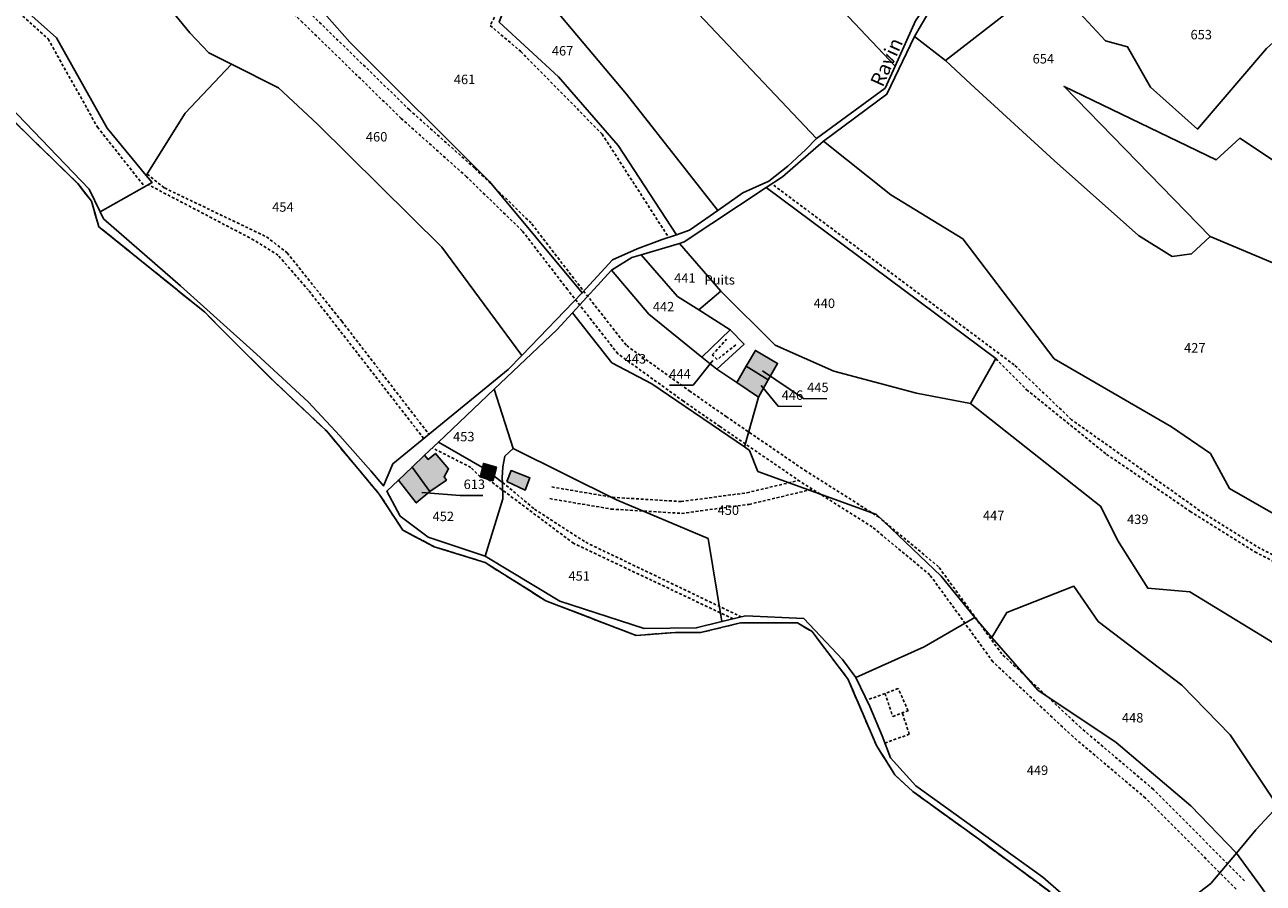
# Model space of a CAD drawing. Units: metres. Extents: x 1043474 to 1054746, y 6331335 to 6346304.
# Drawn here: x 1046342 to 1046604, y 6331703 to 6331885 of the extents above; entities that cross this region are included whole.
import ezdxf
from ezdxf.enums import TextEntityAlignment as Align

# ---------------------------------------------------------------- set-up
doc = ezdxf.new("R2010")
doc.units = ezdxf.units.M
for name, pattern in [('TOPO1', [1, 0.6, -0.4]), ('TOPO2', [2.4, 2, -0.4]), ('TOPO5', [5.4, 3, -1, 0.4, -1])]:
    doc.linetypes.add(name, pattern=pattern)
for name, color, linetype in [('ig_cad_bati_dur', 152, 'CONTINUOUS'), ('ig_cad_bati_dur_hach', 24, 'CONTINUOUS'), ('ig_cad_cote_alti', 37, 'CONTINUOUS'), ('ig_cad_detail_lineaire', 252, 'TOPO1'), ('ig_cad_divers_texte', 8, 'CONTINUOUS'), ('ig_cad_fleche_de_rattachement', 3, 'CONTINUOUS'), ('ig_cad_hydro', 140, 'CONTINUOUS'), ('ig_cad_limcom', 1, 'TOPO5'), ('ig_cad_parcel', 3, 'CONTINUOUS'), ('ig_cad_parcel_num', 3, 'CONTINUOUS'), ('ig_cad_section', 20, 'TOPO2')]:
    doc.layers.add(name, color=color, linetype=linetype)
doc.styles.add('Times New Roman', font='times.ttf')

msp = doc.modelspace()

# ---------------------------------------------------------------- hatches: boundary and pattern name
at = {"layer": 'ig_cad_bati_dur_hach'}
for points in [[(1046499.64, 6331809.9), (1046501.59, 6331813.35), (1046496.92, 6331816.13), (1046494.98, 6331812.8)], [(1046492.97, 6331809.31), (1046497.59, 6331806.22), (1046499.64, 6331809.9), (1046494.98, 6331812.8)], [(1046426.82, 6331793.91), (1046424.18, 6331791.4), (1046427.96, 6331786.21), (1046431.44, 6331788.65), (1046430.96, 6331789.35), (1046431.9, 6331791.05), (1046429.11, 6331794.3), (1046427.59, 6331793.01)], [(1046439.08, 6331791.33), (1046441.53, 6331789.51), (1046442.03, 6331791.41), (1046439.28, 6331792.16)], [(1046424.18, 6331791.4), (1046421.27, 6331788.63), (1046425.05, 6331783.8), (1046427.96, 6331786.21)], [(1046441.53, 6331789.51), (1046439.08, 6331791.33), (1046438.63, 6331789.34), (1046441.26, 6331788.52)], [(1046444.24, 6331788.32), (1046448.14, 6331786.51), (1046449.14, 6331789.13), (1046445.14, 6331790.65)]]:
    msp.add_hatch(color=256, dxfattribs=at).paths.add_polyline_path(points)

# ---------------------------------------------------------------- linework, layer by layer
at = {"layer": 'ig_cad_bati_dur'}
for points in [[(1046499.64, 6331809.9), (1046501.59, 6331813.35), (1046496.92, 6331816.13), (1046494.98, 6331812.8)], [(1046492.97, 6331809.31), (1046497.59, 6331806.22), (1046499.64, 6331809.9), (1046494.98, 6331812.8)], [(1046426.82, 6331793.91), (1046424.18, 6331791.4), (1046427.96, 6331786.21), (1046431.44, 6331788.65), (1046430.96, 6331789.35), (1046431.9, 6331791.05), (1046429.11, 6331794.3), (1046427.59, 6331793.01)], [(1046439.08, 6331791.33), (1046441.53, 6331789.51), (1046442.03, 6331791.41), (1046439.28, 6331792.16)], [(1046424.18, 6331791.4), (1046421.27, 6331788.63), (1046425.05, 6331783.8), (1046427.96, 6331786.21)], [(1046441.53, 6331789.51), (1046439.08, 6331791.33), (1046438.63, 6331789.34), (1046441.26, 6331788.52)], [(1046444.24, 6331788.32), (1046448.14, 6331786.51), (1046449.14, 6331789.13), (1046445.14, 6331790.65)]]:
    msp.add_lwpolyline(points, close=True, dxfattribs=at)
at = {"layer": 'ig_cad_detail_lineaire'}
for points in [[(1046348.82, 6332065.51), (1046340.96, 6332071.46), (1046327.45, 6332078.07), (1046325.05, 6332088.56), (1046344.74, 6332076.63), (1046355.82, 6332062.87), (1046363.48, 6332053.88), (1046370.33, 6332037.87), (1046381.93, 6332008.62), (1046389.46, 6331996.8), (1046403.71, 6331972.86), (1046410.45, 6331959.64), (1046420.17, 6331932.79), (1046431.1, 6331903.61), (1046442.5, 6331888.47), (1046440.72, 6331884.95), (1046447.18, 6331879.46), (1046464.42, 6331861.96), (1046478.55, 6331840.01)], [(1046208.29, 6331993.2), (1046222.53, 6331994.21), (1046237.94, 6331997.23), (1046246.5, 6331985.2), (1046263.36, 6331966.29), (1046277.51, 6331953.46), (1046289.65, 6331952.79), (1046298.06, 6331947.18), (1046296.73, 6331938.4), (1046304.99, 6331930.43), (1046320.68, 6331910.82), (1046334.3, 6331893.68), (1046347.06, 6331882.09), (1046357.52, 6331863.43), (1046367.53, 6331850.79)], [(1046600.5, 6331703.75), (1046581.23, 6331723.12), (1046565.86, 6331736.14), (1046549.1, 6331751.81), (1046535.7, 6331770.29), (1046523.09, 6331780.76), (1046507.71, 6331790.49), (1046490.8, 6331802.06), (1046483.09, 6331807.41), (1046469.52, 6331817.22), (1046459.05, 6331830.55), (1046449.38, 6331843.11), (1046437.41, 6331854.74), (1046423.59, 6331867.1), (1046402.73, 6331887.39), (1046375.12, 6331913.7), (1046360.9, 6331929.36), (1046351.13, 6331951.14), (1046341.18, 6331970.03), (1046318.65, 6331995.44), (1046315.04, 6331998.41)], [(1046598.73, 6331701.99), (1046579.54, 6331721.29), (1046564.2, 6331734.26), (1046547.22, 6331750.15), (1046533.87, 6331768.57), (1046521.62, 6331778.73), (1046506.34, 6331788.39), (1046489.38, 6331799.99), (1046481.65, 6331805.37), (1046467.77, 6331815.4), (1046457.09, 6331829.02), (1046447.52, 6331841.44), (1046435.71, 6331852.9), (1046421.88, 6331865.26), (1046400.99, 6331885.59), (1046373.34, 6331911.95), (1046358.79, 6331927.98), (1046348.88, 6331950.05), (1046339.1, 6331968.6), (1046316.89, 6331993.63), (1046313.45, 6331996.49)], [(1046368.05, 6331853.44), (1046371.72, 6331850.53), (1046393.34, 6331840.17), (1046397.71, 6331836.79), (1046409.26, 6331822.31), (1046427.74, 6331798.35)], [(1046426.64, 6331797.46), (1046402.23, 6331828.86), (1046395.79, 6331836.27), (1046390.66, 6331839.5), (1046368.3, 6331851.22)], [(1046647.48, 6331756.94), (1046637.99, 6331758.27), (1046627.02, 6331762.46), (1046603.87, 6331774.15), (1046591.9, 6331781.58), (1046563.89, 6331801.43), (1046551.73, 6331813.05), (1046500.4, 6331851.39)], [(1046492.73, 6331817.28), (1046488.79, 6331814.16), (1046487.77, 6331815.18), (1046490.81, 6331818.49)], [(1046547.82, 6331814.37), (1046554.34, 6331807.8), (1046571.31, 6331794.1), (1046589, 6331782.02), (1046602.71, 6331773.44), (1046629.39, 6331759.81), (1046640.27, 6331756.23), (1046646.49, 6331755.46)], [(1046438.63, 6331789.34), (1046436.64, 6331791.32), (1046428.46, 6331795.47)], [(1046492.16, 6331759.25), (1046458.41, 6331775.23), (1046440.21, 6331788.85)], [(1046443.35, 6331788.16), (1046450.1, 6331782.48), (1046460.96, 6331775.46), (1046493.91, 6331759.66)], [(1046453.33, 6331784.72), (1046466.34, 6331782.51), (1046481.27, 6331781.59), (1046495.57, 6331783.5), (1046509.15, 6331786.74)], [(1046453.75, 6331787.19), (1046466.62, 6331785), (1046481.17, 6331784.1), (1046495.11, 6331785.96), (1046506.04, 6331788.57)], [(1046524.37, 6331743.45), (1046525.99, 6331738.57), (1046529.24, 6331739.79), (1046527.17, 6331744.49), (1046520.46, 6331742.01)], [(1046524.31, 6331732.92), (1046529.51, 6331734.81), (1046528.01, 6331739.33)]]:
    msp.add_lwpolyline(points, dxfattribs=at)
at = {"layer": 'ig_cad_fleche_de_rattachement'}
for points in [[(1046478.68, 6331808.77), (1046483.71, 6331808.74), (1046487.87, 6331813.99)], [(1046512.06, 6331805.89), (1046507.11, 6331805.92), (1046498.44, 6331811.77)], [(1046506.74, 6331804.25), (1046501.72, 6331804.28), (1046498.12, 6331808.66)], [(1046439.15, 6331785.36), (1046434.34, 6331785.38), (1046426.22, 6331786)]]:
    msp.add_lwpolyline(points, dxfattribs=at)
at = {"layer": 'ig_cad_hydro'}
for points in [[(1046570.48, 6331693.41), (1046557.77, 6331704.53), (1046530.87, 6331723.87), (1046525.53, 6331729.77), (1046523.79, 6331734.43), (1046521.14, 6331740.7), (1046518.17, 6331746.84), (1046515.38, 6331750.65), (1046507.16, 6331759.29), (1046494.78, 6331759.88), (1046489.81, 6331758.67), (1046484.37, 6331757.34), (1046473.34, 6331757.19), (1046455.47, 6331763), (1046439.68, 6331772.53), (1046427.56, 6331776.57), (1046421.62, 6331781.02), (1046418.79, 6331786.29), (1046421.27, 6331788.63), (1046424.18, 6331791.4), (1046426.82, 6331793.91), (1046429.76, 6331796.7), (1046441.56, 6331807.89), (1046454.87, 6331820.46), (1046458.16, 6331824.06), (1046466.4, 6331833.09), (1046470.71, 6331835.78), (1046472.67, 6331836.38), (1046480.81, 6331838.8), (1046481.78, 6331839.09), (1046499.2, 6331850.6), (1046502.64, 6331852.87), (1046511.32, 6331860.47), (1046524.78, 6331870.38), (1046530.62, 6331882.62), (1046534, 6331888.41)], [(1046530.83, 6331885.94), (1046526.49, 6331876.32), (1046524.4, 6331871.68), (1046509.85, 6331861.02), (1046507.56, 6331858.68), (1046503.76, 6331855.18), (1046499.75, 6331851.94), (1046494.27, 6331849.5), (1046488.92, 6331845.77), (1046482.94, 6331841.57), (1046480.22, 6331840.61), (1046477.15, 6331839.61), (1046471.85, 6331837.62), (1046466.66, 6331835.3), (1046460.23, 6331828.3), (1046447.44, 6331815.05), (1046444.55, 6331812.05), (1046420.06, 6331792.1), (1046418.1, 6331787.4), (1046415.4, 6331790.62), (1046408.89, 6331798.05), (1046402.14, 6331805.24), (1046391.21, 6331815.33), (1046375.13, 6331829.79), (1046358.82, 6331844.01), (1046358.09, 6331845.51), (1046355.79, 6331850.28), (1046321.94, 6331885.44)], [(1046337.99, 6331866.47), (1046353.33, 6331851.46), (1046356.24, 6331847.71), (1046357.82, 6331842.33), (1046380.27, 6331824.19), (1046384.61, 6331819.76), (1046395.24, 6331809.25), (1046406.09, 6331798.98), (1046417.2, 6331785.68), (1046422.18, 6331778.06), (1046428.86, 6331774.52), (1046439.62, 6331771.19), (1046452.48, 6331763.09), (1046471.65, 6331755.72), (1046479.95, 6331756.39), (1046485.29, 6331756.35), (1046493.78, 6331758.38), (1046505.79, 6331758.39), (1046508.91, 6331756.55), (1046516.54, 6331746.42), (1046522.54, 6331732.45), (1046526.44, 6331726.17), (1046530.25, 6331722.68), (1046544.16, 6331712.61), (1046559.32, 6331701.41)]]:
    msp.add_lwpolyline(points, dxfattribs=at)
at = {"layer": 'ig_cad_limcom'}
msp.add_lwpolyline([(1046337.99, 6331866.47), (1046353.33, 6331851.46), (1046356.24, 6331847.71), (1046357.82, 6331842.33), (1046380.27, 6331824.19), (1046384.61, 6331819.76), (1046395.24, 6331809.25), (1046406.09, 6331798.98), (1046417.2, 6331785.68), (1046422.18, 6331778.06), (1046428.86, 6331774.52), (1046439.62, 6331771.19), (1046452.48, 6331763.09), (1046471.65, 6331755.72), (1046479.95, 6331756.39), (1046485.29, 6331756.35), (1046493.78, 6331758.38), (1046505.79, 6331758.39), (1046508.91, 6331756.55), (1046516.54, 6331746.42), (1046522.54, 6331732.45), (1046526.44, 6331726.17), (1046530.25, 6331722.68), (1046544.16, 6331712.61), (1046559.32, 6331701.41)], dxfattribs=at)
msp.add_lwpolyline([(1046337.99, 6331866.47), (1046353.33, 6331851.46), (1046356.24, 6331847.71), (1046357.82, 6331842.33), (1046380.27, 6331824.19), (1046384.61, 6331819.76), (1046395.24, 6331809.25), (1046406.09, 6331798.98), (1046417.2, 6331785.68), (1046422.18, 6331778.06), (1046428.86, 6331774.52), (1046439.62, 6331771.19), (1046452.48, 6331763.09), (1046471.65, 6331755.72), (1046479.95, 6331756.39), (1046485.29, 6331756.35), (1046493.78, 6331758.38), (1046505.79, 6331758.39), (1046508.91, 6331756.55), (1046516.54, 6331746.42), (1046522.54, 6331732.45), (1046526.44, 6331726.17), (1046530.25, 6331722.68), (1046544.16, 6331712.61), (1046559.32, 6331701.41)], dxfattribs=at)
msp.add_lwpolyline([(1046337.99, 6331866.47), (1046353.33, 6331851.46), (1046356.24, 6331847.71), (1046357.82, 6331842.33), (1046380.27, 6331824.19), (1046384.61, 6331819.76), (1046395.24, 6331809.25), (1046406.09, 6331798.98), (1046417.2, 6331785.68), (1046422.18, 6331778.06), (1046428.86, 6331774.52), (1046439.62, 6331771.19), (1046452.48, 6331763.09), (1046471.65, 6331755.72), (1046479.95, 6331756.39), (1046485.29, 6331756.35), (1046493.78, 6331758.38), (1046505.79, 6331758.39), (1046508.91, 6331756.55), (1046516.54, 6331746.42), (1046522.54, 6331732.45), (1046526.44, 6331726.17), (1046530.25, 6331722.68), (1046544.16, 6331712.61), (1046559.32, 6331701.41)], dxfattribs=at)
msp.add_lwpolyline([(1046337.99, 6331866.47), (1046353.33, 6331851.46), (1046356.24, 6331847.71), (1046357.82, 6331842.33), (1046380.27, 6331824.19), (1046384.61, 6331819.76), (1046395.24, 6331809.25), (1046406.09, 6331798.98), (1046417.2, 6331785.68), (1046422.18, 6331778.06), (1046428.86, 6331774.52), (1046439.62, 6331771.19), (1046452.48, 6331763.09), (1046471.65, 6331755.72), (1046479.95, 6331756.39), (1046485.29, 6331756.35), (1046493.78, 6331758.38), (1046505.79, 6331758.39), (1046508.91, 6331756.55), (1046516.54, 6331746.42), (1046522.54, 6331732.45), (1046526.44, 6331726.17), (1046530.25, 6331722.68), (1046544.16, 6331712.61), (1046559.32, 6331701.41)], dxfattribs=at)
msp.add_lwpolyline([(1046337.99, 6331866.47), (1046353.33, 6331851.46), (1046356.24, 6331847.71), (1046357.82, 6331842.33), (1046380.27, 6331824.19), (1046384.61, 6331819.76), (1046395.24, 6331809.25), (1046406.09, 6331798.98), (1046417.2, 6331785.68), (1046422.18, 6331778.06), (1046428.86, 6331774.52), (1046439.62, 6331771.19), (1046452.48, 6331763.09), (1046471.65, 6331755.72), (1046479.95, 6331756.39), (1046485.29, 6331756.35), (1046493.78, 6331758.38), (1046505.79, 6331758.39), (1046508.91, 6331756.55), (1046516.54, 6331746.42), (1046522.54, 6331732.45), (1046526.44, 6331726.17), (1046530.25, 6331722.68), (1046544.16, 6331712.61), (1046559.32, 6331701.41)], dxfattribs=at)
msp.add_lwpolyline([(1046337.99, 6331866.47), (1046353.33, 6331851.46), (1046356.24, 6331847.71), (1046357.82, 6331842.33), (1046380.27, 6331824.19), (1046384.61, 6331819.76), (1046395.24, 6331809.25), (1046406.09, 6331798.98), (1046417.2, 6331785.68), (1046422.18, 6331778.06), (1046428.86, 6331774.52), (1046439.62, 6331771.19), (1046452.48, 6331763.09), (1046471.65, 6331755.72), (1046479.95, 6331756.39), (1046485.29, 6331756.35), (1046493.78, 6331758.38), (1046505.79, 6331758.39), (1046508.91, 6331756.55), (1046516.54, 6331746.42), (1046522.54, 6331732.45), (1046526.44, 6331726.17), (1046530.25, 6331722.68), (1046544.16, 6331712.61), (1046559.32, 6331701.41)], dxfattribs=at)
msp.add_lwpolyline([(1046337.99, 6331866.47), (1046353.33, 6331851.46), (1046356.24, 6331847.71), (1046357.82, 6331842.33), (1046380.27, 6331824.19), (1046384.61, 6331819.76), (1046395.24, 6331809.25), (1046406.09, 6331798.98), (1046417.2, 6331785.68), (1046422.18, 6331778.06), (1046428.86, 6331774.52), (1046439.62, 6331771.19), (1046452.48, 6331763.09), (1046471.65, 6331755.72), (1046479.95, 6331756.39), (1046485.29, 6331756.35), (1046493.78, 6331758.38), (1046505.79, 6331758.39), (1046508.91, 6331756.55), (1046516.54, 6331746.42), (1046522.54, 6331732.45), (1046526.44, 6331726.17), (1046530.25, 6331722.68), (1046544.16, 6331712.61), (1046559.32, 6331701.41)], dxfattribs=at)
msp.add_lwpolyline([(1046337.99, 6331866.47), (1046353.33, 6331851.46), (1046356.24, 6331847.71), (1046357.82, 6331842.33), (1046380.27, 6331824.19), (1046384.61, 6331819.76), (1046395.24, 6331809.25), (1046406.09, 6331798.98), (1046417.2, 6331785.68), (1046422.18, 6331778.06), (1046428.86, 6331774.52), (1046439.62, 6331771.19), (1046452.48, 6331763.09), (1046471.65, 6331755.72), (1046479.95, 6331756.39), (1046485.29, 6331756.35), (1046493.78, 6331758.38), (1046505.79, 6331758.39), (1046508.91, 6331756.55), (1046516.54, 6331746.42), (1046522.54, 6331732.45), (1046526.44, 6331726.17), (1046530.25, 6331722.68), (1046544.16, 6331712.61), (1046559.32, 6331701.41)], dxfattribs=at)
msp.add_lwpolyline([(1046337.99, 6331866.47), (1046353.33, 6331851.46), (1046356.24, 6331847.71), (1046357.82, 6331842.33), (1046380.27, 6331824.19), (1046384.61, 6331819.76), (1046395.24, 6331809.25), (1046406.09, 6331798.98), (1046417.2, 6331785.68), (1046422.18, 6331778.06), (1046428.86, 6331774.52), (1046439.62, 6331771.19), (1046452.48, 6331763.09), (1046471.65, 6331755.72), (1046479.95, 6331756.39), (1046485.29, 6331756.35), (1046493.78, 6331758.38), (1046505.79, 6331758.39), (1046508.91, 6331756.55), (1046516.54, 6331746.42), (1046522.54, 6331732.45), (1046526.44, 6331726.17), (1046530.25, 6331722.68), (1046544.16, 6331712.61), (1046559.32, 6331701.41)], dxfattribs=at)
msp.add_lwpolyline([(1046337.99, 6331866.47), (1046353.33, 6331851.46), (1046356.24, 6331847.71), (1046357.82, 6331842.33), (1046380.27, 6331824.19), (1046384.61, 6331819.76), (1046395.24, 6331809.25), (1046406.09, 6331798.98), (1046417.2, 6331785.68), (1046422.18, 6331778.06), (1046428.86, 6331774.52), (1046439.62, 6331771.19), (1046452.48, 6331763.09), (1046471.65, 6331755.72), (1046479.95, 6331756.39), (1046485.29, 6331756.35), (1046493.78, 6331758.38), (1046505.79, 6331758.39), (1046508.91, 6331756.55), (1046516.54, 6331746.42), (1046522.54, 6331732.45), (1046526.44, 6331726.17), (1046530.25, 6331722.68), (1046544.16, 6331712.61), (1046559.32, 6331701.41)], dxfattribs=at)
msp.add_lwpolyline([(1046337.99, 6331866.47), (1046353.33, 6331851.46), (1046356.24, 6331847.71), (1046357.82, 6331842.33), (1046380.27, 6331824.19), (1046384.61, 6331819.76), (1046395.24, 6331809.25), (1046406.09, 6331798.98), (1046417.2, 6331785.68), (1046422.18, 6331778.06), (1046428.86, 6331774.52), (1046439.62, 6331771.19), (1046452.48, 6331763.09), (1046471.65, 6331755.72), (1046479.95, 6331756.39), (1046485.29, 6331756.35), (1046493.78, 6331758.38), (1046505.79, 6331758.39), (1046508.91, 6331756.55), (1046516.54, 6331746.42), (1046522.54, 6331732.45), (1046526.44, 6331726.17), (1046530.25, 6331722.68), (1046544.16, 6331712.61), (1046559.32, 6331701.41)], dxfattribs=at)
msp.add_lwpolyline([(1046337.99, 6331866.47), (1046353.33, 6331851.46), (1046356.24, 6331847.71), (1046357.82, 6331842.33), (1046380.27, 6331824.19), (1046384.61, 6331819.76), (1046395.24, 6331809.25), (1046406.09, 6331798.98), (1046417.2, 6331785.68), (1046422.18, 6331778.06), (1046428.86, 6331774.52), (1046439.62, 6331771.19), (1046452.48, 6331763.09), (1046471.65, 6331755.72), (1046479.95, 6331756.39), (1046485.29, 6331756.35), (1046493.78, 6331758.38), (1046505.79, 6331758.39), (1046508.91, 6331756.55), (1046516.54, 6331746.42), (1046522.54, 6331732.45), (1046526.44, 6331726.17), (1046530.25, 6331722.68), (1046544.16, 6331712.61), (1046559.32, 6331701.41)], dxfattribs=at)
msp.add_lwpolyline([(1046337.99, 6331866.47), (1046353.33, 6331851.46), (1046356.24, 6331847.71), (1046357.82, 6331842.33), (1046380.27, 6331824.19), (1046384.61, 6331819.76), (1046395.24, 6331809.25), (1046406.09, 6331798.98), (1046417.2, 6331785.68), (1046422.18, 6331778.06), (1046428.86, 6331774.52), (1046439.62, 6331771.19), (1046452.48, 6331763.09), (1046471.65, 6331755.72), (1046479.95, 6331756.39), (1046485.29, 6331756.35), (1046493.78, 6331758.38), (1046505.79, 6331758.39), (1046508.91, 6331756.55), (1046516.54, 6331746.42), (1046522.54, 6331732.45), (1046526.44, 6331726.17), (1046530.25, 6331722.68), (1046544.16, 6331712.61), (1046559.32, 6331701.41)], dxfattribs=at)
msp.add_lwpolyline([(1046337.99, 6331866.47), (1046353.33, 6331851.46), (1046356.24, 6331847.71), (1046357.82, 6331842.33), (1046380.27, 6331824.19), (1046384.61, 6331819.76), (1046395.24, 6331809.25), (1046406.09, 6331798.98), (1046417.2, 6331785.68), (1046422.18, 6331778.06), (1046428.86, 6331774.52), (1046439.62, 6331771.19), (1046452.48, 6331763.09), (1046471.65, 6331755.72), (1046479.95, 6331756.39), (1046485.29, 6331756.35), (1046493.78, 6331758.38), (1046505.79, 6331758.39), (1046508.91, 6331756.55), (1046516.54, 6331746.42), (1046522.54, 6331732.45), (1046526.44, 6331726.17), (1046530.25, 6331722.68), (1046544.16, 6331712.61), (1046559.32, 6331701.41)], dxfattribs=at)
msp.add_lwpolyline([(1046337.99, 6331866.47), (1046353.33, 6331851.46), (1046356.24, 6331847.71), (1046357.82, 6331842.33), (1046380.27, 6331824.19), (1046384.61, 6331819.76), (1046395.24, 6331809.25), (1046406.09, 6331798.98), (1046417.2, 6331785.68), (1046422.18, 6331778.06), (1046428.86, 6331774.52), (1046439.62, 6331771.19), (1046452.48, 6331763.09), (1046471.65, 6331755.72), (1046479.95, 6331756.39), (1046485.29, 6331756.35), (1046493.78, 6331758.38), (1046505.79, 6331758.39), (1046508.91, 6331756.55), (1046516.54, 6331746.42), (1046522.54, 6331732.45), (1046526.44, 6331726.17), (1046530.25, 6331722.68), (1046544.16, 6331712.61), (1046559.32, 6331701.41)], dxfattribs=at)
msp.add_lwpolyline([(1046337.99, 6331866.47), (1046353.33, 6331851.46), (1046356.24, 6331847.71), (1046357.82, 6331842.33), (1046380.27, 6331824.19), (1046384.61, 6331819.76), (1046395.24, 6331809.25), (1046406.09, 6331798.98), (1046417.2, 6331785.68), (1046422.18, 6331778.06), (1046428.86, 6331774.52), (1046439.62, 6331771.19), (1046452.48, 6331763.09), (1046471.65, 6331755.72), (1046479.95, 6331756.39), (1046485.29, 6331756.35), (1046493.78, 6331758.38), (1046505.79, 6331758.39), (1046508.91, 6331756.55), (1046516.54, 6331746.42), (1046522.54, 6331732.45), (1046526.44, 6331726.17), (1046530.25, 6331722.68), (1046544.16, 6331712.61), (1046559.32, 6331701.41)], dxfattribs=at)
msp.add_lwpolyline([(1046337.99, 6331866.47), (1046353.33, 6331851.46), (1046356.24, 6331847.71), (1046357.82, 6331842.33), (1046380.27, 6331824.19), (1046384.61, 6331819.76), (1046395.24, 6331809.25), (1046406.09, 6331798.98), (1046417.2, 6331785.68), (1046422.18, 6331778.06), (1046428.86, 6331774.52), (1046439.62, 6331771.19), (1046452.48, 6331763.09), (1046471.65, 6331755.72), (1046479.95, 6331756.39), (1046485.29, 6331756.35), (1046493.78, 6331758.38), (1046505.79, 6331758.39), (1046508.91, 6331756.55), (1046516.54, 6331746.42), (1046522.54, 6331732.45), (1046526.44, 6331726.17), (1046530.25, 6331722.68), (1046544.16, 6331712.61), (1046559.32, 6331701.41)], dxfattribs=at)
msp.add_lwpolyline([(1046337.99, 6331866.47), (1046353.33, 6331851.46), (1046356.24, 6331847.71), (1046357.82, 6331842.33), (1046380.27, 6331824.19), (1046384.61, 6331819.76), (1046395.24, 6331809.25), (1046406.09, 6331798.98), (1046417.2, 6331785.68), (1046422.18, 6331778.06), (1046428.86, 6331774.52), (1046439.62, 6331771.19), (1046452.48, 6331763.09), (1046471.65, 6331755.72), (1046479.95, 6331756.39), (1046485.29, 6331756.35), (1046493.78, 6331758.38), (1046505.79, 6331758.39), (1046508.91, 6331756.55), (1046516.54, 6331746.42), (1046522.54, 6331732.45), (1046526.44, 6331726.17), (1046530.25, 6331722.68), (1046544.16, 6331712.61), (1046559.32, 6331701.41)], dxfattribs=at)
msp.add_lwpolyline([(1046337.99, 6331866.47), (1046353.33, 6331851.46), (1046356.24, 6331847.71), (1046357.82, 6331842.33), (1046380.27, 6331824.19), (1046384.61, 6331819.76), (1046395.24, 6331809.25), (1046406.09, 6331798.98), (1046417.2, 6331785.68), (1046422.18, 6331778.06), (1046428.86, 6331774.52), (1046439.62, 6331771.19), (1046452.48, 6331763.09), (1046471.65, 6331755.72), (1046479.95, 6331756.39), (1046485.29, 6331756.35), (1046493.78, 6331758.38), (1046505.79, 6331758.39), (1046508.91, 6331756.55), (1046516.54, 6331746.42), (1046522.54, 6331732.45), (1046526.44, 6331726.17), (1046530.25, 6331722.68), (1046544.16, 6331712.61), (1046559.32, 6331701.41)], dxfattribs=at)
msp.add_lwpolyline([(1046337.99, 6331866.47), (1046353.33, 6331851.46), (1046356.24, 6331847.71), (1046357.82, 6331842.33), (1046380.27, 6331824.19), (1046384.61, 6331819.76), (1046395.24, 6331809.25), (1046406.09, 6331798.98), (1046417.2, 6331785.68), (1046422.18, 6331778.06), (1046428.86, 6331774.52), (1046439.62, 6331771.19), (1046452.48, 6331763.09), (1046471.65, 6331755.72), (1046479.95, 6331756.39), (1046485.29, 6331756.35), (1046493.78, 6331758.38), (1046505.79, 6331758.39), (1046508.91, 6331756.55), (1046516.54, 6331746.42), (1046522.54, 6331732.45), (1046526.44, 6331726.17), (1046530.25, 6331722.68), (1046544.16, 6331712.61), (1046559.32, 6331701.41)], dxfattribs=at)
msp.add_lwpolyline([(1046337.99, 6331866.47), (1046353.33, 6331851.46), (1046356.24, 6331847.71), (1046357.82, 6331842.33), (1046380.27, 6331824.19), (1046384.61, 6331819.76), (1046395.24, 6331809.25), (1046406.09, 6331798.98), (1046417.2, 6331785.68), (1046422.18, 6331778.06), (1046428.86, 6331774.52), (1046439.62, 6331771.19), (1046452.48, 6331763.09), (1046471.65, 6331755.72), (1046479.95, 6331756.39), (1046485.29, 6331756.35), (1046493.78, 6331758.38), (1046505.79, 6331758.39), (1046508.91, 6331756.55), (1046516.54, 6331746.42), (1046522.54, 6331732.45), (1046526.44, 6331726.17), (1046530.25, 6331722.68), (1046544.16, 6331712.61), (1046559.32, 6331701.41)], dxfattribs=at)
msp.add_lwpolyline([(1046337.99, 6331866.47), (1046353.33, 6331851.46), (1046356.24, 6331847.71), (1046357.82, 6331842.33), (1046380.27, 6331824.19), (1046384.61, 6331819.76), (1046395.24, 6331809.25), (1046406.09, 6331798.98), (1046417.2, 6331785.68), (1046422.18, 6331778.06), (1046428.86, 6331774.52), (1046439.62, 6331771.19), (1046452.48, 6331763.09), (1046471.65, 6331755.72), (1046479.95, 6331756.39), (1046485.29, 6331756.35), (1046493.78, 6331758.38), (1046505.79, 6331758.39), (1046508.91, 6331756.55), (1046516.54, 6331746.42), (1046522.54, 6331732.45), (1046526.44, 6331726.17), (1046530.25, 6331722.68), (1046544.16, 6331712.61), (1046559.32, 6331701.41)], dxfattribs=at)
msp.add_lwpolyline([(1046337.99, 6331866.47), (1046353.33, 6331851.46), (1046356.24, 6331847.71), (1046357.82, 6331842.33), (1046380.27, 6331824.19), (1046384.61, 6331819.76), (1046395.24, 6331809.25), (1046406.09, 6331798.98), (1046417.2, 6331785.68), (1046422.18, 6331778.06), (1046428.86, 6331774.52), (1046439.62, 6331771.19), (1046452.48, 6331763.09), (1046471.65, 6331755.72), (1046479.95, 6331756.39), (1046485.29, 6331756.35), (1046493.78, 6331758.38), (1046505.79, 6331758.39), (1046508.91, 6331756.55), (1046516.54, 6331746.42), (1046522.54, 6331732.45), (1046526.44, 6331726.17), (1046530.25, 6331722.68), (1046544.16, 6331712.61), (1046559.32, 6331701.41)], dxfattribs=at)
msp.add_lwpolyline([(1046337.99, 6331866.47), (1046353.33, 6331851.46), (1046356.24, 6331847.71), (1046357.82, 6331842.33), (1046380.27, 6331824.19), (1046384.61, 6331819.76), (1046395.24, 6331809.25), (1046406.09, 6331798.98), (1046417.2, 6331785.68), (1046422.18, 6331778.06), (1046428.86, 6331774.52), (1046439.62, 6331771.19), (1046452.48, 6331763.09), (1046471.65, 6331755.72), (1046479.95, 6331756.39), (1046485.29, 6331756.35), (1046493.78, 6331758.38), (1046505.79, 6331758.39), (1046508.91, 6331756.55), (1046516.54, 6331746.42), (1046522.54, 6331732.45), (1046526.44, 6331726.17), (1046530.25, 6331722.68), (1046544.16, 6331712.61), (1046559.32, 6331701.41)], dxfattribs=at)
msp.add_lwpolyline([(1046337.99, 6331866.47), (1046353.33, 6331851.46), (1046356.24, 6331847.71), (1046357.82, 6331842.33), (1046380.27, 6331824.19), (1046384.61, 6331819.76), (1046395.24, 6331809.25), (1046406.09, 6331798.98), (1046417.2, 6331785.68), (1046422.18, 6331778.06), (1046428.86, 6331774.52), (1046439.62, 6331771.19), (1046452.48, 6331763.09), (1046471.65, 6331755.72), (1046479.95, 6331756.39), (1046485.29, 6331756.35), (1046493.78, 6331758.38), (1046505.79, 6331758.39), (1046508.91, 6331756.55), (1046516.54, 6331746.42), (1046522.54, 6331732.45), (1046526.44, 6331726.17), (1046530.25, 6331722.68), (1046544.16, 6331712.61), (1046559.32, 6331701.41)], dxfattribs=at)
msp.add_lwpolyline([(1046337.99, 6331866.47), (1046353.33, 6331851.46), (1046356.24, 6331847.71), (1046357.82, 6331842.33), (1046380.27, 6331824.19), (1046384.61, 6331819.76), (1046395.24, 6331809.25), (1046406.09, 6331798.98), (1046417.2, 6331785.68), (1046422.18, 6331778.06), (1046428.86, 6331774.52), (1046439.62, 6331771.19), (1046452.48, 6331763.09), (1046471.65, 6331755.72), (1046479.95, 6331756.39), (1046485.29, 6331756.35), (1046493.78, 6331758.38), (1046505.79, 6331758.39), (1046508.91, 6331756.55), (1046516.54, 6331746.42), (1046522.54, 6331732.45), (1046526.44, 6331726.17), (1046530.25, 6331722.68), (1046544.16, 6331712.61), (1046559.32, 6331701.41)], dxfattribs=at)
msp.add_lwpolyline([(1046337.99, 6331866.47), (1046353.33, 6331851.46), (1046356.24, 6331847.71), (1046357.82, 6331842.33), (1046380.27, 6331824.19), (1046384.61, 6331819.76), (1046395.24, 6331809.25), (1046406.09, 6331798.98), (1046417.2, 6331785.68), (1046422.18, 6331778.06), (1046428.86, 6331774.52), (1046439.62, 6331771.19), (1046452.48, 6331763.09), (1046471.65, 6331755.72), (1046479.95, 6331756.39), (1046485.29, 6331756.35), (1046493.78, 6331758.38), (1046505.79, 6331758.39), (1046508.91, 6331756.55), (1046516.54, 6331746.42), (1046522.54, 6331732.45), (1046526.44, 6331726.17), (1046530.25, 6331722.68), (1046544.16, 6331712.61), (1046559.32, 6331701.41)], dxfattribs=at)
msp.add_lwpolyline([(1046337.99, 6331866.47), (1046353.33, 6331851.46), (1046356.24, 6331847.71), (1046357.82, 6331842.33), (1046380.27, 6331824.19), (1046384.61, 6331819.76), (1046395.24, 6331809.25), (1046406.09, 6331798.98), (1046417.2, 6331785.68), (1046422.18, 6331778.06), (1046428.86, 6331774.52), (1046439.62, 6331771.19), (1046452.48, 6331763.09), (1046471.65, 6331755.72), (1046479.95, 6331756.39), (1046485.29, 6331756.35), (1046493.78, 6331758.38), (1046505.79, 6331758.39), (1046508.91, 6331756.55), (1046516.54, 6331746.42), (1046522.54, 6331732.45), (1046526.44, 6331726.17), (1046530.25, 6331722.68), (1046544.16, 6331712.61), (1046559.32, 6331701.41)], dxfattribs=at)
msp.add_lwpolyline([(1046337.99, 6331866.47), (1046353.33, 6331851.46), (1046356.24, 6331847.71), (1046357.82, 6331842.33), (1046380.27, 6331824.19), (1046384.61, 6331819.76), (1046395.24, 6331809.25), (1046406.09, 6331798.98), (1046417.2, 6331785.68), (1046422.18, 6331778.06), (1046428.86, 6331774.52), (1046439.62, 6331771.19), (1046452.48, 6331763.09), (1046471.65, 6331755.72), (1046479.95, 6331756.39), (1046485.29, 6331756.35), (1046493.78, 6331758.38), (1046505.79, 6331758.39), (1046508.91, 6331756.55), (1046516.54, 6331746.42), (1046522.54, 6331732.45), (1046526.44, 6331726.17), (1046530.25, 6331722.68), (1046544.16, 6331712.61), (1046559.32, 6331701.41)], dxfattribs=at)
msp.add_lwpolyline([(1046337.99, 6331866.47), (1046353.33, 6331851.46), (1046356.24, 6331847.71), (1046357.82, 6331842.33), (1046380.27, 6331824.19), (1046384.61, 6331819.76), (1046395.24, 6331809.25), (1046406.09, 6331798.98), (1046417.2, 6331785.68), (1046422.18, 6331778.06), (1046428.86, 6331774.52), (1046439.62, 6331771.19), (1046452.48, 6331763.09), (1046471.65, 6331755.72), (1046479.95, 6331756.39), (1046485.29, 6331756.35), (1046493.78, 6331758.38), (1046505.79, 6331758.39), (1046508.91, 6331756.55), (1046516.54, 6331746.42), (1046522.54, 6331732.45), (1046526.44, 6331726.17), (1046530.25, 6331722.68), (1046544.16, 6331712.61), (1046559.32, 6331701.41)], dxfattribs=at)
msp.add_lwpolyline([(1046337.99, 6331866.47), (1046353.33, 6331851.46), (1046356.24, 6331847.71), (1046357.82, 6331842.33), (1046380.27, 6331824.19), (1046384.61, 6331819.76), (1046395.24, 6331809.25), (1046406.09, 6331798.98), (1046417.2, 6331785.68), (1046422.18, 6331778.06), (1046428.86, 6331774.52), (1046439.62, 6331771.19), (1046452.48, 6331763.09), (1046471.65, 6331755.72), (1046479.95, 6331756.39), (1046485.29, 6331756.35), (1046493.78, 6331758.38), (1046505.79, 6331758.39), (1046508.91, 6331756.55), (1046516.54, 6331746.42), (1046522.54, 6331732.45), (1046526.44, 6331726.17), (1046530.25, 6331722.68), (1046544.16, 6331712.61), (1046559.32, 6331701.41)], dxfattribs=at)
msp.add_lwpolyline([(1046337.99, 6331866.47), (1046353.33, 6331851.46), (1046356.24, 6331847.71), (1046357.82, 6331842.33), (1046380.27, 6331824.19), (1046384.61, 6331819.76), (1046395.24, 6331809.25), (1046406.09, 6331798.98), (1046417.2, 6331785.68), (1046422.18, 6331778.06), (1046428.86, 6331774.52), (1046439.62, 6331771.19), (1046452.48, 6331763.09), (1046471.65, 6331755.72), (1046479.95, 6331756.39), (1046485.29, 6331756.35), (1046493.78, 6331758.38), (1046505.79, 6331758.39), (1046508.91, 6331756.55), (1046516.54, 6331746.42), (1046522.54, 6331732.45), (1046526.44, 6331726.17), (1046530.25, 6331722.68), (1046544.16, 6331712.61), (1046559.32, 6331701.41)], dxfattribs=at)
msp.add_lwpolyline([(1046337.99, 6331866.47), (1046353.33, 6331851.46), (1046356.24, 6331847.71), (1046357.82, 6331842.33), (1046380.27, 6331824.19), (1046384.61, 6331819.76), (1046395.24, 6331809.25), (1046406.09, 6331798.98), (1046417.2, 6331785.68), (1046422.18, 6331778.06), (1046428.86, 6331774.52), (1046439.62, 6331771.19), (1046452.48, 6331763.09), (1046471.65, 6331755.72), (1046479.95, 6331756.39), (1046485.29, 6331756.35), (1046493.78, 6331758.38), (1046505.79, 6331758.39), (1046508.91, 6331756.55), (1046516.54, 6331746.42), (1046522.54, 6331732.45), (1046526.44, 6331726.17), (1046530.25, 6331722.68), (1046544.16, 6331712.61), (1046559.32, 6331701.41)], dxfattribs=at)
msp.add_lwpolyline([(1046337.99, 6331866.47), (1046353.33, 6331851.46), (1046356.24, 6331847.71), (1046357.82, 6331842.33), (1046380.27, 6331824.19), (1046384.61, 6331819.76), (1046395.24, 6331809.25), (1046406.09, 6331798.98), (1046417.2, 6331785.68), (1046422.18, 6331778.06), (1046428.86, 6331774.52), (1046439.62, 6331771.19), (1046452.48, 6331763.09), (1046471.65, 6331755.72), (1046479.95, 6331756.39), (1046485.29, 6331756.35), (1046493.78, 6331758.38), (1046505.79, 6331758.39), (1046508.91, 6331756.55), (1046516.54, 6331746.42), (1046522.54, 6331732.45), (1046526.44, 6331726.17), (1046530.25, 6331722.68), (1046544.16, 6331712.61), (1046559.32, 6331701.41)], dxfattribs=at)
msp.add_lwpolyline([(1046337.99, 6331866.47), (1046353.33, 6331851.46), (1046356.24, 6331847.71), (1046357.82, 6331842.33), (1046380.27, 6331824.19), (1046384.61, 6331819.76), (1046395.24, 6331809.25), (1046406.09, 6331798.98), (1046417.2, 6331785.68), (1046422.18, 6331778.06), (1046428.86, 6331774.52), (1046439.62, 6331771.19), (1046452.48, 6331763.09), (1046471.65, 6331755.72), (1046479.95, 6331756.39), (1046485.29, 6331756.35), (1046493.78, 6331758.38), (1046505.79, 6331758.39), (1046508.91, 6331756.55), (1046516.54, 6331746.42), (1046522.54, 6331732.45), (1046526.44, 6331726.17), (1046530.25, 6331722.68), (1046544.16, 6331712.61), (1046559.32, 6331701.41)], dxfattribs=at)
msp.add_lwpolyline([(1046337.99, 6331866.47), (1046353.33, 6331851.46), (1046356.24, 6331847.71), (1046357.82, 6331842.33), (1046380.27, 6331824.19), (1046384.61, 6331819.76), (1046395.24, 6331809.25), (1046406.09, 6331798.98), (1046417.2, 6331785.68), (1046422.18, 6331778.06), (1046428.86, 6331774.52), (1046439.62, 6331771.19), (1046452.48, 6331763.09), (1046471.65, 6331755.72), (1046479.95, 6331756.39), (1046485.29, 6331756.35), (1046493.78, 6331758.38), (1046505.79, 6331758.39), (1046508.91, 6331756.55), (1046516.54, 6331746.42), (1046522.54, 6331732.45), (1046526.44, 6331726.17), (1046530.25, 6331722.68), (1046544.16, 6331712.61), (1046559.32, 6331701.41)], dxfattribs=at)
msp.add_lwpolyline([(1046337.99, 6331866.47), (1046353.33, 6331851.46), (1046356.24, 6331847.71), (1046357.82, 6331842.33), (1046380.27, 6331824.19), (1046384.61, 6331819.76), (1046395.24, 6331809.25), (1046406.09, 6331798.98), (1046417.2, 6331785.68), (1046422.18, 6331778.06), (1046428.86, 6331774.52), (1046439.62, 6331771.19), (1046452.48, 6331763.09), (1046471.65, 6331755.72), (1046479.95, 6331756.39), (1046485.29, 6331756.35), (1046493.78, 6331758.38), (1046505.79, 6331758.39), (1046508.91, 6331756.55), (1046516.54, 6331746.42), (1046522.54, 6331732.45), (1046526.44, 6331726.17), (1046530.25, 6331722.68), (1046544.16, 6331712.61), (1046559.32, 6331701.41)], dxfattribs=at)
msp.add_lwpolyline([(1046337.99, 6331866.47), (1046353.33, 6331851.46), (1046356.24, 6331847.71), (1046357.82, 6331842.33), (1046380.27, 6331824.19), (1046384.61, 6331819.76), (1046395.24, 6331809.25), (1046406.09, 6331798.98), (1046417.2, 6331785.68), (1046422.18, 6331778.06), (1046428.86, 6331774.52), (1046439.62, 6331771.19), (1046452.48, 6331763.09), (1046471.65, 6331755.72), (1046479.95, 6331756.39), (1046485.29, 6331756.35), (1046493.78, 6331758.38), (1046505.79, 6331758.39), (1046508.91, 6331756.55), (1046516.54, 6331746.42), (1046522.54, 6331732.45), (1046526.44, 6331726.17), (1046530.25, 6331722.68), (1046544.16, 6331712.61), (1046559.32, 6331701.41)], dxfattribs=at)
msp.add_lwpolyline([(1046337.99, 6331866.47), (1046353.33, 6331851.46), (1046356.24, 6331847.71), (1046357.82, 6331842.33), (1046380.27, 6331824.19), (1046384.61, 6331819.76), (1046395.24, 6331809.25), (1046406.09, 6331798.98), (1046417.2, 6331785.68), (1046422.18, 6331778.06), (1046428.86, 6331774.52), (1046439.62, 6331771.19), (1046452.48, 6331763.09), (1046471.65, 6331755.72), (1046479.95, 6331756.39), (1046485.29, 6331756.35), (1046493.78, 6331758.38), (1046505.79, 6331758.39), (1046508.91, 6331756.55), (1046516.54, 6331746.42), (1046522.54, 6331732.45), (1046526.44, 6331726.17), (1046530.25, 6331722.68), (1046544.16, 6331712.61), (1046559.32, 6331701.41)], dxfattribs=at)
msp.add_lwpolyline([(1046337.99, 6331866.47), (1046353.33, 6331851.46), (1046356.24, 6331847.71), (1046357.82, 6331842.33), (1046380.27, 6331824.19), (1046384.61, 6331819.76), (1046395.24, 6331809.25), (1046406.09, 6331798.98), (1046417.2, 6331785.68), (1046422.18, 6331778.06), (1046428.86, 6331774.52), (1046439.62, 6331771.19), (1046452.48, 6331763.09), (1046471.65, 6331755.72), (1046479.95, 6331756.39), (1046485.29, 6331756.35), (1046493.78, 6331758.38), (1046505.79, 6331758.39), (1046508.91, 6331756.55), (1046516.54, 6331746.42), (1046522.54, 6331732.45), (1046526.44, 6331726.17), (1046530.25, 6331722.68), (1046544.16, 6331712.61), (1046559.32, 6331701.41)], dxfattribs=at)
at = {"layer": 'ig_cad_parcel'}
for points in [[(1046302.52, 6331951.25), (1046306.8, 6331950.88), (1046322.58, 6331952.78), (1046331.54, 6331955.27), (1046333.03, 6331941.52), (1046338.61, 6331932.03), (1046351.58, 6331913.56), (1046363.55, 6331900), (1046377.11, 6331883.4), (1046381.09, 6331879.17), (1046385.9, 6331876.76), (1046376.11, 6331866.41), (1046367.87, 6331853.14), (1046359.6, 6331863.23), (1046348.81, 6331882.31), (1046336.52, 6331893.33), (1046305.12, 6331932.37), (1046298.35, 6331938.66), (1046299.66, 6331946.92), (1046299.85, 6331948.09)], [(1046539.06, 6331894.74), (1046525.56, 6331910.29), (1046519.8, 6331914.49), (1046481.44, 6331952.78), (1046476.96, 6331948.41), (1046467.33, 6331939), (1046526.49, 6331876.32), (1046530.83, 6331885.94), (1046533.88, 6331890.39)], [(1046279.47, 6331936.83), (1046283.54, 6331941.56), (1046299.66, 6331946.92), (1046298.35, 6331938.66), (1046305.12, 6331932.37), (1046336.52, 6331893.33), (1046348.81, 6331882.31), (1046359.6, 6331863.23), (1046367.87, 6331853.14), (1046369.09, 6331851.66), (1046358.09, 6331845.51), (1046355.79, 6331850.28), (1046321.94, 6331885.44), (1046312.86, 6331896.09), (1046303.8, 6331907.85), (1046299.66, 6331915.02), (1046292.19, 6331925.56)], [(1046467.33, 6331939), (1046451.1, 6331923.15), (1046509.85, 6331861.02), (1046524.4, 6331871.68), (1046526.49, 6331876.32)], [(1046530.62, 6331882.62), (1046537.17, 6331877.53), (1046559.12, 6331894.65), (1046571.06, 6331881.7), (1046575.74, 6331880.42), (1046580.63, 6331871.86), (1046590.59, 6331863.02), (1046605.18, 6331880.1), (1046621.37, 6331894.67), (1046613.37, 6331904.57), (1046580.09, 6331928.82), (1046576, 6331923.26), (1046569.41, 6331912.22), (1046565.16, 6331907.4), (1046559.69, 6331903.22), (1046544.36, 6331896.08), (1046537.47, 6331891.85), (1046534, 6331888.41)], [(1046488.92, 6331845.77), (1046469.61, 6331870.39), (1046435.76, 6331910.66), (1046451.1, 6331923.15), (1046509.85, 6331861.02), (1046507.56, 6331858.68), (1046503.76, 6331855.18), (1046499.75, 6331851.94), (1046494.27, 6331849.5)], [(1046363.55, 6331900), (1046379.39, 6331915.69), (1046391.32, 6331903.34), (1046401.26, 6331892.51), (1046410.96, 6331881.45), (1046440.57, 6331851.87), (1046460.23, 6331828.3), (1046447.44, 6331815.05), (1046430.49, 6331837.98), (1046404.14, 6331864.05), (1046395.87, 6331871.76), (1046385.9, 6331876.76), (1046381.09, 6331879.17), (1046377.11, 6331883.4)], [(1046432.31, 6331904.78), (1046435.2, 6331910.21), (1046435.76, 6331910.66), (1046469.61, 6331870.39), (1046488.92, 6331845.77), (1046482.94, 6331841.57), (1046480.22, 6331840.61), (1046467.84, 6331859.56), (1046455.19, 6331874.05), (1046442.64, 6331885.69), (1046443.93, 6331889.27)], [(1046593.22, 6331840.22), (1046589.31, 6331836.55), (1046585.21, 6331836), (1046578.09, 6331840.44), (1046560.19, 6331856.36), (1046542.53, 6331872.53), (1046537.17, 6331877.53), (1046559.12, 6331894.65), (1046571.06, 6331881.7), (1046575.74, 6331880.42), (1046580.63, 6331871.86), (1046590.59, 6331863.02), (1046605.18, 6331880.1), (1046621.37, 6331894.67), (1046626.79, 6331888.49), (1046638.15, 6331878.14), (1046635.38, 6331870.03), (1046635.18, 6331857.61), (1046628.48, 6331849.73), (1046626.27, 6331843.3), (1046599.51, 6331861.06), (1046594.5, 6331856.46), (1046562.3, 6331872.06)], [(1046447.44, 6331815.05), (1046430.49, 6331837.98), (1046404.14, 6331864.05), (1046395.87, 6331871.76), (1046385.9, 6331876.76), (1046376.11, 6331866.41), (1046367.87, 6331853.14), (1046369.09, 6331851.66), (1046358.09, 6331845.51), (1046358.82, 6331844.01), (1046375.13, 6331829.79), (1046391.21, 6331815.33), (1046402.14, 6331805.24), (1046408.89, 6331798.05), (1046415.4, 6331790.62), (1046418.1, 6331787.4), (1046420.06, 6331792.1), (1046444.55, 6331812.05)], [(1046593.22, 6331840.22), (1046627.35, 6331825.93), (1046654.54, 6331797.77), (1046668.52, 6331792.79), (1046670.78, 6331799.46), (1046671.21, 6331802.54), (1046671.39, 6331806.09), (1046671.23, 6331809.65), (1046671.14, 6331812.29), (1046653.54, 6331822.71), (1046637.76, 6331835.67), (1046626.27, 6331843.3), (1046599.51, 6331861.06), (1046594.5, 6331856.46), (1046562.3, 6331872.06)], [(1046626.92, 6331741.15), (1046622.08, 6331744.31), (1046605.6, 6331754.78), (1046588.95, 6331764.97), (1046580.01, 6331765.74), (1046573.63, 6331775.93), (1046570.09, 6331783.08), (1046542.49, 6331804.89), (1046547.82, 6331814.37), (1046499.2, 6331850.6), (1046502.64, 6331852.87), (1046511.32, 6331860.47), (1046525.58, 6331849.08), (1046540.86, 6331839.76), (1046560.22, 6331814.34), (1046585.03, 6331799.95), (1046593.3, 6331794.28), (1046597.35, 6331786.84), (1046627.88, 6331769.41), (1046632.2, 6331773.35), (1046644.68, 6331761.21), (1046639.33, 6331755.17)], [(1046489.58, 6331828.69), (1046501.06, 6331817.26), (1046513.51, 6331811.69), (1046531.03, 6331807.06), (1046542.49, 6331804.89), (1046547.82, 6331814.37), (1046499.2, 6331850.6), (1046481.78, 6331839.09), (1046480.81, 6331838.8)], [(1046489.58, 6331828.69), (1046484.91, 6331824.7), (1046480.37, 6331827.56), (1046472.67, 6331836.38), (1046480.81, 6331838.8)], [(1046484.91, 6331824.7), (1046491.57, 6331820.5), (1046485.59, 6331814.68), (1046474.3, 6331823.83), (1046466.4, 6331833.09), (1046470.71, 6331835.78), (1046472.67, 6331836.38), (1046480.37, 6331827.56)], [(1046494.61, 6331795.66), (1046497.59, 6331806.22), (1046492.97, 6331809.31), (1046488.71, 6331812.16), (1046485.59, 6331814.68), (1046474.3, 6331823.83), (1046466.4, 6331833.09), (1046458.16, 6331824.06), (1046466.47, 6331813.5), (1046474.97, 6331809.02)], [(1046543.38, 6331759.5), (1046536.23, 6331768.28), (1046522.53, 6331781.36), (1046497.45, 6331790.49), (1046495.68, 6331794.93), (1046494.61, 6331795.66), (1046474.97, 6331809.02), (1046466.47, 6331813.5), (1046458.16, 6331824.06), (1046454.87, 6331820.46), (1046441.56, 6331807.89), (1046445.56, 6331795.34), (1046467.45, 6331784.49), (1046486.87, 6331776.25), (1046489.81, 6331758.67), (1046494.78, 6331759.88), (1046507.16, 6331759.29), (1046515.38, 6331750.65), (1046518.17, 6331746.84), (1046532.64, 6331753.34)], [(1046488.71, 6331812.16), (1046494.5, 6331817.47), (1046491.57, 6331820.5), (1046485.59, 6331814.68)], [(1046494.98, 6331812.8), (1046496.92, 6331816.13), (1046501.59, 6331813.35), (1046499.64, 6331809.9)], [(1046497.59, 6331806.22), (1046499.64, 6331809.9), (1046494.98, 6331812.8), (1046492.97, 6331809.31)], [(1046441.56, 6331807.89), (1046445.56, 6331795.34), (1046443.82, 6331793.7), (1046443.38, 6331791.42), (1046443.29, 6331789.1), (1046443.35, 6331788.16), (1046441.53, 6331789.51), (1046439.08, 6331791.33), (1046429.76, 6331796.7)], [(1046421.27, 6331788.63), (1046425.05, 6331783.8), (1046427.96, 6331786.21), (1046424.18, 6331791.4), (1046426.82, 6331793.91), (1046429.76, 6331796.7), (1046439.08, 6331791.33), (1046441.53, 6331789.51), (1046443.35, 6331788.16), (1046443.38, 6331784.64), (1046439.68, 6331772.53), (1046427.56, 6331776.57), (1046421.62, 6331781.02), (1046418.79, 6331786.29)], [(1046489.81, 6331758.67), (1046486.87, 6331776.25), (1046467.45, 6331784.49), (1046445.56, 6331795.34), (1046443.82, 6331793.7), (1046443.38, 6331791.42), (1046443.29, 6331789.1), (1046443.35, 6331788.16), (1046443.38, 6331784.64), (1046439.68, 6331772.53), (1046455.47, 6331763), (1046473.34, 6331757.19), (1046484.37, 6331757.34)], [(1046421.27, 6331788.63), (1046425.05, 6331783.8), (1046427.96, 6331786.21), (1046424.18, 6331791.4)], [(1046607.57, 6331719.57), (1046597.47, 6331734.67), (1046587.21, 6331745.22), (1046569.52, 6331758.67), (1046564.37, 6331766.14), (1046550.15, 6331760.6), (1046546.99, 6331755.33), (1046556.74, 6331744.12), (1046573.34, 6331733.05), (1046589.16, 6331719.67), (1046598.81, 6331709.64), (1046602.93, 6331714.58)], [(1046546.99, 6331755.33), (1046543.38, 6331759.5), (1046532.64, 6331753.34), (1046518.17, 6331746.84), (1046521.14, 6331740.7), (1046523.79, 6331734.43), (1046525.53, 6331729.77), (1046530.87, 6331723.87), (1046557.77, 6331704.53), (1046570.48, 6331693.41), (1046577.04, 6331691.71), (1046577.81, 6331691.26), (1046593.36, 6331703.15), (1046598.81, 6331709.64), (1046589.16, 6331719.67), (1046573.34, 6331733.05), (1046556.74, 6331744.12)], [(1046645.22, 6331676.13), (1046639.6, 6331689.92), (1046634.52, 6331696.98), (1046611.8, 6331724.09), (1046607.57, 6331719.57), (1046602.93, 6331714.58), (1046598.81, 6331709.64), (1046603.98, 6331702.55), (1046609.14, 6331695.17), (1046616.5, 6331689.48), (1046629.88, 6331667.7)]]:
    msp.add_lwpolyline(points, close=True, dxfattribs=at)
for points in [[(1046442.64, 6331885.69), (1046455.19, 6331874.05), (1046467.84, 6331859.56), (1046480.22, 6331840.61), (1046477.15, 6331839.61), (1046471.85, 6331837.62), (1046466.66, 6331835.3), (1046460.23, 6331828.3), (1046440.57, 6331851.87), (1046410.96, 6331881.45), (1046401.26, 6331892.51)], [(1046627.88, 6331769.41), (1046597.35, 6331786.84), (1046593.3, 6331794.28), (1046585.03, 6331799.95), (1046560.22, 6331814.34), (1046540.86, 6331839.76), (1046525.58, 6331849.08), (1046511.32, 6331860.47), (1046524.78, 6331870.38), (1046530.62, 6331882.62), (1046537.17, 6331877.53), (1046542.53, 6331872.53), (1046560.19, 6331856.36), (1046578.09, 6331840.44), (1046585.21, 6331836), (1046589.31, 6331836.55), (1046593.22, 6331840.22), (1046627.35, 6331825.93)], [(1046607.57, 6331719.57), (1046597.47, 6331734.67), (1046587.21, 6331745.22), (1046569.52, 6331758.67), (1046564.37, 6331766.14), (1046550.15, 6331760.6), (1046546.99, 6331755.33), (1046543.38, 6331759.5), (1046536.23, 6331768.28), (1046522.53, 6331781.36), (1046497.45, 6331790.49), (1046495.68, 6331794.93), (1046494.61, 6331795.66), (1046497.59, 6331806.22), (1046499.64, 6331809.9), (1046501.59, 6331813.35), (1046496.92, 6331816.13), (1046494.98, 6331812.8), (1046492.97, 6331809.31), (1046488.71, 6331812.16), (1046494.5, 6331817.47), (1046491.57, 6331820.5), (1046484.91, 6331824.7), (1046489.58, 6331828.69), (1046501.06, 6331817.26), (1046513.51, 6331811.69), (1046531.03, 6331807.06), (1046542.49, 6331804.89), (1046570.09, 6331783.08), (1046573.63, 6331775.93), (1046580.01, 6331765.74), (1046588.95, 6331764.97), (1046605.6, 6331754.78)], [(1046603.98, 6331702.55), (1046598.81, 6331709.64), (1046593.36, 6331703.15)]]:
    msp.add_lwpolyline(points, dxfattribs=at)
at = {"layer": 'ig_cad_section'}
msp.add_lwpolyline([(1046337.99, 6331866.47), (1046353.33, 6331851.46), (1046356.24, 6331847.71), (1046357.82, 6331842.33), (1046380.27, 6331824.19), (1046384.61, 6331819.76), (1046395.24, 6331809.25), (1046406.09, 6331798.98), (1046417.2, 6331785.68), (1046422.18, 6331778.06), (1046428.86, 6331774.52), (1046439.62, 6331771.19), (1046452.48, 6331763.09), (1046471.65, 6331755.72), (1046479.95, 6331756.39), (1046485.29, 6331756.35), (1046493.78, 6331758.38), (1046505.79, 6331758.39), (1046508.91, 6331756.55), (1046516.54, 6331746.42), (1046522.54, 6331732.45), (1046526.44, 6331726.17), (1046530.25, 6331722.68), (1046544.16, 6331712.61), (1046559.32, 6331701.41)], dxfattribs=at)
msp.add_lwpolyline([(1046337.99, 6331866.47), (1046353.33, 6331851.46), (1046356.24, 6331847.71), (1046357.82, 6331842.33), (1046380.27, 6331824.19), (1046384.61, 6331819.76), (1046395.24, 6331809.25), (1046406.09, 6331798.98), (1046417.2, 6331785.68), (1046422.18, 6331778.06), (1046428.86, 6331774.52), (1046439.62, 6331771.19), (1046452.48, 6331763.09), (1046471.65, 6331755.72), (1046479.95, 6331756.39), (1046485.29, 6331756.35), (1046493.78, 6331758.38), (1046505.79, 6331758.39), (1046508.91, 6331756.55), (1046516.54, 6331746.42), (1046522.54, 6331732.45), (1046526.44, 6331726.17), (1046530.25, 6331722.68), (1046544.16, 6331712.61), (1046559.32, 6331701.41)], dxfattribs=at)
msp.add_lwpolyline([(1046337.99, 6331866.47), (1046353.33, 6331851.46), (1046356.24, 6331847.71), (1046357.82, 6331842.33), (1046380.27, 6331824.19), (1046384.61, 6331819.76), (1046395.24, 6331809.25), (1046406.09, 6331798.98), (1046417.2, 6331785.68), (1046422.18, 6331778.06), (1046428.86, 6331774.52), (1046439.62, 6331771.19), (1046452.48, 6331763.09), (1046471.65, 6331755.72), (1046479.95, 6331756.39), (1046485.29, 6331756.35), (1046493.78, 6331758.38), (1046505.79, 6331758.39), (1046508.91, 6331756.55), (1046516.54, 6331746.42), (1046522.54, 6331732.45), (1046526.44, 6331726.17), (1046530.25, 6331722.68), (1046544.16, 6331712.61), (1046559.32, 6331701.41)], dxfattribs=at)

# ---------------------------------------------------------------- texts
at = {"layer": 'ig_cad_cote_alti', "style": 'Times New Roman'}
msp.add_text('Puits', height=2, dxfattribs=at).set_placement((1046486.12, 6331829.45), align=Align.BOTTOM_LEFT)
at = {"layer": 'ig_cad_divers_texte', "style": 'Times New Roman'}
msp.add_text('Ravin', height=3, rotation=65.7, dxfattribs=at).set_placement((1046524.71, 6331871.35), align=Align.BOTTOM_LEFT)
at = {"layer": 'ig_cad_parcel_num', "style": 'Times New Roman'}
for s, p in [('653', (1046589.08, 6331881.39)), ('467', (1046453.78, 6331877.97)), ('654', (1046555.63, 6331876.28)), ('461', (1046433.02, 6331871.91)), ('460', (1046414.39, 6331859.75)), ('454', (1046394.53, 6331844.87)), ('441', (1046479.7, 6331829.83)), ('442', (1046475.17, 6331823.76)), ('440', (1046509.23, 6331824.47)), ('427', (1046587.72, 6331815.04)), ('443', (1046469.2, 6331812.7)), ('444', (1046478.67, 6331809.52)), ('446', (1046502.48, 6331805.02)), ('445', (1046507.87, 6331806.66)), ('453', (1046432.85, 6331796.23)), ('613', (1046435.09, 6331786.13)), ('452', (1046428.52, 6331779.33)), ('450', (1046488.89, 6331780.64)), ('447', (1046545.1, 6331779.51)), ('439', (1046575.63, 6331778.71)), ('451', (1046457.3, 6331766.71)), ('448', (1046574.55, 6331736.67)), ('449', (1046554.39, 6331725.55))]:
    msp.add_text(s, height=2, dxfattribs=at).set_placement(p, align=Align.BOTTOM_LEFT)

doc.saveas('drawing.dxf')
